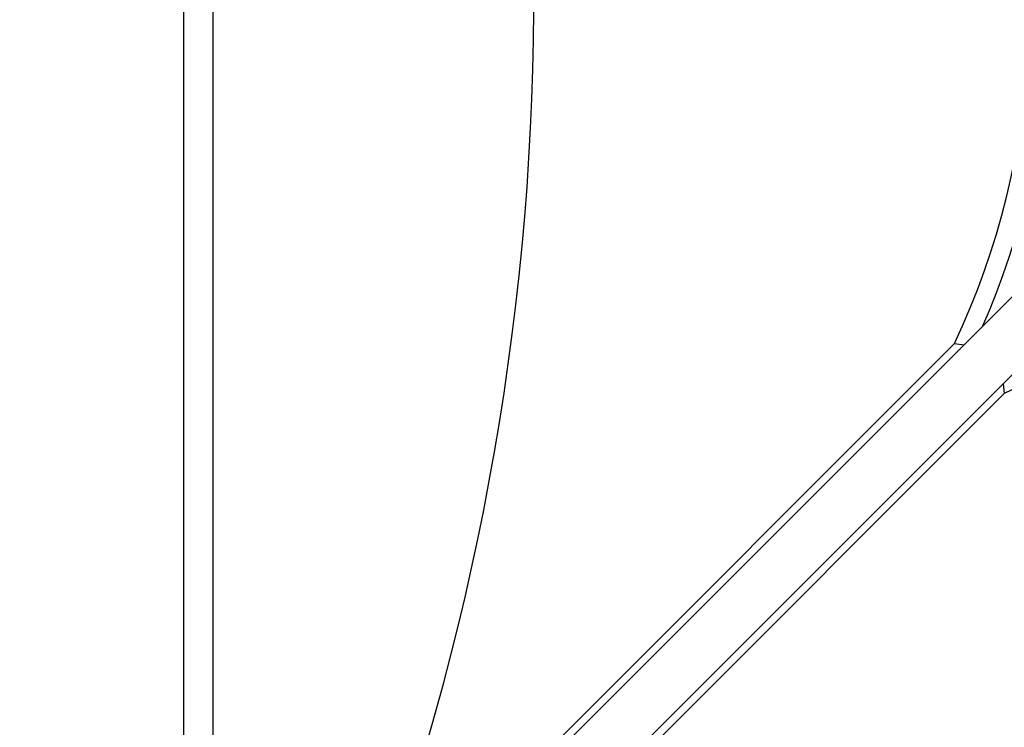
# Model space of a CAD drawing. Units: millimetres. Extents: x 67831 to 76269, y 4816 to 15701.
# Drawn here: x 72011 to 72350, y 10209 to 10453 of the extents above; entities that cross this region are included whole.
import ezdxf

# ---------------------------------------------------------------- set-up
doc = ezdxf.new("R2010")
doc.units = ezdxf.units.MM
doc.header["$LTSCALE"] = 70
doc.layers.add('Widoczne (ISO)', color=7, linetype='Continuous', lineweight=25)
doc.layers.add('Wymiar (ISO)', color=116, linetype='Continuous', lineweight=18)
doc.styles.add('Tekst etykiety (ISO)', font='tahoma.ttf')
doc.dimstyles.new('Domyślne (ISO)', dxfattribs={"dimscale": 70, "dimtxt": 3.5, "dimasz": 2.5, "dimexe": 3.175, "dimexo": 0, "dimgap": 0.762, "dimtad": 1, "dimtoh": 1, "dimdec": 0, "dimrnd": 1e-08, "dimzin": 0, "dimtxsty": 'Tekst etykiety (ISO)', "dimcen": 0.09, "dimdle": 10, "dimclrd": 256, "dimclre": 256, "dimclrt": 256, "dimadec": 0, "dimazin": 0, "dimtfac": 0.714286, "dimtdec": 0, "dimtmove": 0, "dimatfit": 3, "dimfxl": 0, "dimtolj": 1, "dimtzin": 0, "dimlwd": -1, "dimlwe": -1, "dimarcsym": 0})

# ---------------------------------------------------------------- blocks, each defined once
blk = doc.blocks.new('*D25')
at = {"layer": 'Defpoints', "color": 0}
for p in [(69846.79, 15689.2), (76046.79, 15689.2), (70339.8, 8051.75)]:
    blk.add_point(p, dxfattribs=at)
at = {"layer": 'Wymiar (ISO)'}
for p, q in [((69846.79, 15689.2), (76269.04, 15689.2)), ((76046.79, 8226.75), (76046.79, 15514.2)), ((70339.8, 8051.75), (76269.04, 8051.75))]:
    blk.add_line(p, q, dxfattribs=at)
for points in [[(76017.62, 15514.2), (76075.96, 15514.2), (76046.79, 15689.2)], [(76017.62, 8226.75), (76075.96, 8226.75), (76046.79, 8051.75)]]:
    blk.add_solid(points, dxfattribs=at)
at = {"layer": 'Wymiar (ISO)', "insert": (75738.25, 12083.64), "char_height": 245, "attachment_point": 2, "rotation": 90, "style": 'Tekst etykiety (ISO)'}
blk.add_mtext('\\A1;7637', dxfattribs=at)
blk = doc.blocks.new('*D28')
at = {"layer": 'Defpoints', "color": 0}
for p in [(69887.27, 14273.51), (74941.74, 14273.51), (70283.55, 9456.95)]:
    blk.add_point(p, dxfattribs=at)
at = {"layer": 'Wymiar (ISO)'}
for p, q in [((69887.27, 14273.51), (75163.99, 14273.51)), ((74941.74, 9631.95), (74941.74, 14098.51)), ((70283.55, 9456.95), (75163.99, 9456.95))]:
    blk.add_line(p, q, dxfattribs=at)
for points in [[(74912.57, 14098.51), (74970.9, 14098.51), (74941.74, 14273.51)], [(74912.57, 9631.95), (74970.9, 9631.95), (74941.74, 9456.95)]]:
    blk.add_solid(points, dxfattribs=at)
at = {"layer": 'Wymiar (ISO)', "insert": (74632.21, 11878.57), "char_height": 245, "attachment_point": 2, "rotation": 90, "style": 'Tekst etykiety (ISO)'}
blk.add_mtext('\\A1;4817', dxfattribs=at)

msp = doc.modelspace()

# ---------------------------------------------------------------- linework, layer by layer
at = {"layer": 'Widoczne (ISO)'}
for p, q in [((72067.27, 10176.15), (72067.27, 10721.85)), ((72077.27, 10721.85), (72077.27, 10176.15)), ((72429.23, 10434.4), (72121.6, 10126.76)), ((72135.03, 10113.33), (72442.67, 10420.97)), ((72128.29, 10137.19), (72332.68, 10341.59)), ((72332.68, 10341.59), (72336, 10341.17)), ((72349.44, 10327.73), (72349.85, 10324.42)), ((72349.85, 10324.42), (72145.46, 10120.02))]:
    msp.add_line(p, q, dxfattribs=at)
for centre, major_axis, start_param, end_param in [((71771.18, 10398.34), (-77.29, -612.06), 1.215939, 2.282435), ((72230.74, 10439.59), (23.73, 187.91), 4.250153, 5.411957), ((72237.38, 10438.75), (-23.73, -187.91), 1.151016, 2.239706), ((72447.86, 10222.48), (-187.91, -23.73), 4.01282, 5.174625)]:
    msp.add_ellipse(centre, major_axis=major_axis, ratio=0.669005, start_param=start_param, end_param=end_param, dxfattribs=at)

# ---------------------------------------------------------------- dimensions: what is measured, and where the dimension line sits
at = {"layer": 'Wymiar (ISO)'}
for base, p1, p2, picture, middle in [((76046.79, 15689.2), (70339.8, 8051.75), (69846.79, 15689.2), '*D25', (76046.79, 12083.64)), ((74941.74, 14273.51), (70283.55, 9456.95), (69887.27, 14273.51), '*D28', (74941.74, 11878.57))]:
    dim = msp.add_linear_dim(base=base, p1=p1, p2=p2, angle=90, dimstyle='Domyślne (ISO)', override={"dimtoh": 0, "dimdec": 0, "dimtp": 0, "dimtm": 0, "dimtdec": 0, "dimtofl": 0, "dimatfit": 1}, dxfattribs=at)
    dim.commit()
    dim.dimension.update_dxf_attribs({"geometry": picture, "text_midpoint": middle, "dimtype": 160})

doc.saveas('drawing.dxf')
